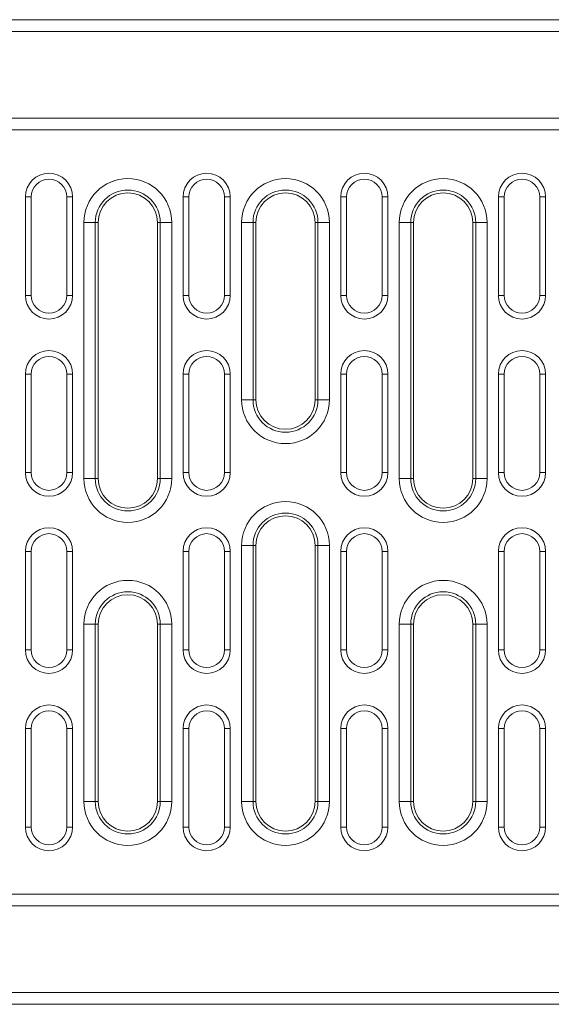
# Model space of a CAD drawing. Units: millimetres. Extents: x 80 to 3075, y 51 to 4287.
# Drawn here: x 1574 to 1708, y 3213 to 3463 of the extents above; entities that cross this region are included whole.
import ezdxf

# ---------------------------------------------------------------- set-up
doc = ezdxf.new("R2010")
doc.units = ezdxf.units.MM
doc.layers.add('DUENN-18', color=7, linetype='Continuous', lineweight=9)

msp = doc.modelspace()

# ---------------------------------------------------------------- linework, layer by layer
at = {"layer": 'DUENN-18', "color": 7, "linetype": 'Continuous'}
for p, q in [((843.96635, 3463.26257), (1837.966367, 3463.26257)), ((1837.966367, 3460.262572), (843.96635, 3460.262572)), ((843.96635, 3438.262572), (1837.966367, 3438.262572)), ((840.966358, 3435.262573), (1840.966358, 3435.262573)), ((1576.466351, 3418.262568), (1574.966356, 3418.262568)), ((1574.966356, 3418.262568), (1574.966356, 3393.26257)), ((1576.466351, 3418.262568), (1576.466351, 3393.26257)), ((1585.466355, 3418.262568), (1586.966365, 3418.262568)), ((1585.466355, 3393.26257), (1585.466355, 3418.262568)), ((1586.966365, 3393.26257), (1586.966365, 3418.262568)), ((1616.466358, 3418.262568), (1614.966347, 3418.262568)), ((1614.966347, 3418.262568), (1614.966347, 3393.26257)), ((1616.466358, 3418.262568), (1616.466358, 3393.26257)), ((1625.466361, 3418.262568), (1626.966372, 3418.262568)), ((1625.466361, 3393.26257), (1625.466361, 3418.262568)), ((1626.966372, 3393.26257), (1626.966372, 3418.262568)), ((1656.46635, 3418.262568), (1654.966369, 3418.262568)), ((1654.966369, 3418.262568), (1654.966369, 3393.26257)), ((1656.46635, 3418.262568), (1656.46635, 3393.26257)), ((1665.466353, 3393.26257), (1665.466353, 3418.262568)), ((1665.466353, 3418.262568), (1666.966363, 3418.262568)), ((1666.966363, 3393.26257), (1666.966363, 3418.262568)), ((1696.466371, 3418.262568), (1694.966361, 3418.262568)), ((1694.966361, 3418.262568), (1694.966361, 3393.26257)), ((1696.466371, 3418.262568), (1696.466371, 3393.26257)), ((1705.466345, 3393.26257), (1705.466345, 3418.262568)), ((1705.466345, 3418.262568), (1706.966355, 3418.262568)), ((1706.966355, 3393.26257), (1706.966355, 3418.262568)), ((1589.824631, 3346.762571), (1589.824631, 3411.76257)), ((1592.722401, 3411.76257), (1589.824631, 3411.76257)), ((1592.722401, 3411.76257), (1592.722401, 3346.762571)), ((1592.722401, 3411.76257), (1593.466356, 3411.76257)), ((1593.466356, 3411.76257), (1593.466356, 3346.762571)), ((1609.210297, 3411.76257), (1608.466371, 3411.76257)), ((1608.466371, 3346.762571), (1608.466371, 3411.76257)), ((1612.108096, 3411.76257), (1609.210297, 3411.76257)), ((1609.210297, 3346.762571), (1609.210297, 3411.76257)), ((1612.108096, 3411.76257), (1612.108096, 3346.762571)), ((1629.824623, 3366.76257), (1629.824623, 3411.76257)), ((1632.722422, 3411.76257), (1629.824623, 3411.76257)), ((1632.722422, 3411.76257), (1632.722422, 3366.76257)), ((1632.722422, 3411.76257), (1633.466348, 3411.76257)), ((1633.466348, 3411.76257), (1633.466348, 3366.76257)), ((1649.210319, 3411.76257), (1648.466363, 3411.76257)), ((1648.466363, 3366.76257), (1648.466363, 3411.76257)), ((1652.108088, 3411.76257), (1649.210319, 3411.76257)), ((1649.210319, 3366.76257), (1649.210319, 3411.76257)), ((1652.108088, 3411.76257), (1652.108088, 3366.76257)), ((1669.824645, 3346.762571), (1669.824645, 3411.76257)), ((1672.722414, 3411.76257), (1669.824645, 3411.76257)), ((1672.722414, 3411.76257), (1672.722414, 3346.762571)), ((1672.722414, 3411.76257), (1673.466369, 3411.76257)), ((1673.466369, 3411.76257), (1673.466369, 3346.762571)), ((1689.21031, 3411.76257), (1688.466355, 3411.76257)), ((1688.466355, 3346.762571), (1688.466355, 3411.76257)), ((1692.108079, 3411.76257), (1689.21031, 3411.76257)), ((1689.21031, 3346.762571), (1689.21031, 3411.76257)), ((1692.108079, 3411.76257), (1692.108079, 3346.762571)), ((1576.466351, 3393.26257), (1574.966356, 3393.26257)), ((1585.466355, 3393.26257), (1586.966365, 3393.26257)), ((1616.466358, 3393.26257), (1614.966347, 3393.26257)), ((1625.466361, 3393.26257), (1626.966372, 3393.26257)), ((1656.46635, 3393.26257), (1654.966369, 3393.26257)), ((1665.466353, 3393.26257), (1666.966363, 3393.26257)), ((1696.466371, 3393.26257), (1694.966361, 3393.26257)), ((1705.466345, 3393.26257), (1706.966355, 3393.26257)), ((1576.466351, 3373.26257), (1574.966356, 3373.26257)), ((1574.966356, 3373.26257), (1574.966356, 3348.26257)), ((1576.466351, 3373.26257), (1576.466351, 3348.26257)), ((1585.466355, 3373.26257), (1586.966365, 3373.26257)), ((1585.466355, 3348.26257), (1585.466355, 3373.26257)), ((1586.966365, 3348.26257), (1586.966365, 3373.26257)), ((1616.466358, 3373.26257), (1614.966347, 3373.26257)), ((1614.966347, 3373.26257), (1614.966347, 3348.26257)), ((1616.466358, 3373.26257), (1616.466358, 3348.26257)), ((1625.466361, 3348.26257), (1625.466361, 3373.26257)), ((1625.466361, 3373.26257), (1626.966372, 3373.26257)), ((1626.966372, 3348.26257), (1626.966372, 3373.26257)), ((1656.46635, 3373.26257), (1654.966369, 3373.26257)), ((1654.966369, 3373.26257), (1654.966369, 3348.26257)), ((1656.46635, 3373.26257), (1656.46635, 3348.26257)), ((1665.466353, 3348.26257), (1665.466353, 3373.26257)), ((1665.466353, 3373.26257), (1666.966363, 3373.26257)), ((1666.966363, 3348.26257), (1666.966363, 3373.26257)), ((1696.466371, 3373.26257), (1694.966361, 3373.26257)), ((1694.966361, 3373.26257), (1694.966361, 3348.26257)), ((1696.466371, 3373.26257), (1696.466371, 3348.26257)), ((1705.466345, 3373.26257), (1706.966355, 3373.26257)), ((1705.466345, 3348.26257), (1705.466345, 3373.26257)), ((1706.966355, 3348.26257), (1706.966355, 3373.26257)), ((1632.722422, 3366.76257), (1629.824623, 3366.76257)), ((1632.722422, 3366.76257), (1633.466348, 3366.76257)), ((1649.210319, 3366.76257), (1648.466363, 3366.76257)), ((1652.108088, 3366.76257), (1649.210319, 3366.76257)), ((1576.466351, 3348.26257), (1574.966356, 3348.26257)), ((1585.466355, 3348.26257), (1586.966365, 3348.26257)), ((1616.466358, 3348.26257), (1614.966347, 3348.26257)), ((1625.466361, 3348.26257), (1626.966372, 3348.26257)), ((1656.46635, 3348.26257), (1654.966369, 3348.26257)), ((1665.466353, 3348.26257), (1666.966363, 3348.26257)), ((1696.466371, 3348.26257), (1694.966361, 3348.26257)), ((1705.466345, 3348.26257), (1706.966355, 3348.26257)), ((1592.722401, 3346.762571), (1589.824631, 3346.762571)), ((1592.722401, 3346.762571), (1593.466356, 3346.762571)), ((1609.210297, 3346.762571), (1608.466371, 3346.762571)), ((1612.108096, 3346.762571), (1609.210297, 3346.762571)), ((1672.722414, 3346.762571), (1669.824645, 3346.762571)), ((1672.722414, 3346.762571), (1673.466369, 3346.762571)), ((1689.21031, 3346.762571), (1688.466355, 3346.762571)), ((1692.108079, 3346.762571), (1689.21031, 3346.762571)), ((1576.466351, 3328.26257), (1574.966356, 3328.26257)), ((1574.966356, 3328.26257), (1574.966356, 3303.26257)), ((1576.466351, 3328.26257), (1576.466351, 3303.26257)), ((1585.466355, 3303.26257), (1585.466355, 3328.26257)), ((1585.466355, 3328.26257), (1586.966365, 3328.26257)), ((1586.966365, 3303.26257), (1586.966365, 3328.26257)), ((1616.466358, 3328.26257), (1614.966347, 3328.26257)), ((1614.966347, 3328.26257), (1614.966347, 3303.26257)), ((1616.466358, 3328.26257), (1616.466358, 3303.26257)), ((1625.466361, 3303.26257), (1625.466361, 3328.26257)), ((1625.466361, 3328.26257), (1626.966372, 3328.26257)), ((1626.966372, 3303.26257), (1626.966372, 3328.26257)), ((1629.824623, 3264.76257), (1629.824623, 3329.76257)), ((1632.722422, 3329.76257), (1629.824623, 3329.76257)), ((1632.722422, 3329.76257), (1632.722422, 3264.76257)), ((1632.722422, 3329.76257), (1633.466348, 3329.76257)), ((1633.466348, 3329.76257), (1633.466348, 3264.76257)), ((1649.210319, 3329.76257), (1648.466363, 3329.76257)), ((1648.466363, 3264.76257), (1648.466363, 3329.76257)), ((1652.108088, 3329.76257), (1649.210319, 3329.76257)), ((1649.210319, 3264.76257), (1649.210319, 3329.76257)), ((1652.108088, 3329.76257), (1652.108088, 3264.76257)), ((1656.46635, 3328.26257), (1654.966369, 3328.26257)), ((1654.966369, 3328.26257), (1654.966369, 3303.26257)), ((1656.46635, 3328.26257), (1656.46635, 3303.26257)), ((1665.466353, 3328.26257), (1666.966363, 3328.26257)), ((1665.466353, 3303.26257), (1665.466353, 3328.26257)), ((1666.966363, 3303.26257), (1666.966363, 3328.26257)), ((1696.466371, 3328.26257), (1694.966361, 3328.26257)), ((1694.966361, 3328.26257), (1694.966361, 3303.26257)), ((1696.466371, 3328.26257), (1696.466371, 3303.26257)), ((1705.466345, 3328.26257), (1706.966355, 3328.26257)), ((1705.466345, 3303.26257), (1705.466345, 3328.26257)), ((1706.966355, 3303.26257), (1706.966355, 3328.26257)), ((1589.824631, 3264.76257), (1589.824631, 3309.76257)), ((1592.722401, 3309.76257), (1589.824631, 3309.76257)), ((1592.722401, 3309.76257), (1592.722401, 3264.76257)), ((1592.722401, 3309.76257), (1593.466356, 3309.76257)), ((1593.466356, 3309.76257), (1593.466356, 3264.76257)), ((1609.210297, 3309.76257), (1608.466371, 3309.76257)), ((1608.466371, 3264.76257), (1608.466371, 3309.76257)), ((1612.108096, 3309.76257), (1609.210297, 3309.76257)), ((1609.210297, 3264.76257), (1609.210297, 3309.76257)), ((1612.108096, 3309.76257), (1612.108096, 3264.76257)), ((1669.824645, 3264.76257), (1669.824645, 3309.76257)), ((1672.722414, 3309.76257), (1669.824645, 3309.76257)), ((1672.722414, 3309.76257), (1672.722414, 3264.76257)), ((1672.722414, 3309.76257), (1673.466369, 3309.76257)), ((1673.466369, 3309.76257), (1673.466369, 3264.76257)), ((1689.21031, 3309.76257), (1688.466355, 3309.76257)), ((1688.466355, 3264.76257), (1688.466355, 3309.76257)), ((1692.108079, 3309.76257), (1689.21031, 3309.76257)), ((1689.21031, 3264.76257), (1689.21031, 3309.76257)), ((1692.108079, 3309.76257), (1692.108079, 3264.76257)), ((1576.466351, 3303.26257), (1574.966356, 3303.26257)), ((1585.466355, 3303.26257), (1586.966365, 3303.26257)), ((1616.466358, 3303.26257), (1614.966347, 3303.26257)), ((1625.466361, 3303.26257), (1626.966372, 3303.26257)), ((1656.46635, 3303.26257), (1654.966369, 3303.26257)), ((1665.466353, 3303.26257), (1666.966363, 3303.26257)), ((1696.466371, 3303.26257), (1694.966361, 3303.26257)), ((1705.466345, 3303.26257), (1706.966355, 3303.26257)), ((1576.466351, 3283.26257), (1574.966356, 3283.26257)), ((1574.966356, 3283.26257), (1574.966356, 3258.262572)), ((1576.466351, 3283.26257), (1576.466351, 3258.262572)), ((1585.466355, 3258.262572), (1585.466355, 3283.26257)), ((1585.466355, 3283.26257), (1586.966365, 3283.26257)), ((1586.966365, 3258.262572), (1586.966365, 3283.26257)), ((1616.466358, 3283.26257), (1614.966347, 3283.26257)), ((1614.966347, 3283.26257), (1614.966347, 3258.262572)), ((1616.466358, 3283.26257), (1616.466358, 3258.262572)), ((1625.466361, 3258.262572), (1625.466361, 3283.26257)), ((1625.466361, 3283.26257), (1626.966372, 3283.26257)), ((1626.966372, 3258.262572), (1626.966372, 3283.26257)), ((1656.46635, 3283.26257), (1654.966369, 3283.26257)), ((1654.966369, 3283.26257), (1654.966369, 3258.262572)), ((1656.46635, 3283.26257), (1656.46635, 3258.262572)), ((1665.466353, 3258.262572), (1665.466353, 3283.26257)), ((1665.466353, 3283.26257), (1666.966363, 3283.26257)), ((1666.966363, 3258.262572), (1666.966363, 3283.26257)), ((1696.466371, 3283.26257), (1694.966361, 3283.26257)), ((1694.966361, 3283.26257), (1694.966361, 3258.262572)), ((1696.466371, 3283.26257), (1696.466371, 3258.262572)), ((1705.466345, 3258.262572), (1705.466345, 3283.26257)), ((1705.466345, 3283.26257), (1706.966355, 3283.26257)), ((1706.966355, 3258.262572), (1706.966355, 3283.26257)), ((1592.722401, 3264.76257), (1589.824631, 3264.76257)), ((1592.722401, 3264.76257), (1593.466356, 3264.76257)), ((1609.210297, 3264.76257), (1608.466371, 3264.76257)), ((1612.108096, 3264.76257), (1609.210297, 3264.76257)), ((1632.722422, 3264.76257), (1629.824623, 3264.76257)), ((1632.722422, 3264.76257), (1633.466348, 3264.76257)), ((1649.210319, 3264.76257), (1648.466363, 3264.76257)), ((1652.108088, 3264.76257), (1649.210319, 3264.76257)), ((1672.722414, 3264.76257), (1669.824645, 3264.76257)), ((1672.722414, 3264.76257), (1673.466369, 3264.76257)), ((1689.21031, 3264.76257), (1688.466355, 3264.76257)), ((1692.108079, 3264.76257), (1689.21031, 3264.76257)), ((1576.466351, 3258.262572), (1574.966356, 3258.262572)), ((1585.466355, 3258.262572), (1586.966365, 3258.262572)), ((1616.466358, 3258.262572), (1614.966347, 3258.262572)), ((1625.466361, 3258.262572), (1626.966372, 3258.262572)), ((1656.46635, 3258.262572), (1654.966369, 3258.262572)), ((1665.466353, 3258.262572), (1666.966363, 3258.262572)), ((1696.466371, 3258.262572), (1694.966361, 3258.262572)), ((1705.466345, 3258.262572), (1706.966355, 3258.262572)), ((1840.966358, 3241.262567), (840.966358, 3241.262567)), ((1837.966367, 3238.262569), (843.96635, 3238.262569)), ((843.96635, 3216.262569), (1837.966367, 3216.262569)), ((1837.966367, 3213.26257), (843.96635, 3213.26257))]:
    msp.add_line(p, q, dxfattribs=at)
for centre, radius, start, end in [((1580.966358, 3418.26257), 6, 0, 180), ((1580.966358, 3418.26257), 4.5, 0, 180), ((1600.966358, 3411.76257), 11.141727, 0, 180), ((1620.966358, 3418.26257), 6, 0, 180), ((1620.966358, 3418.26257), 4.5, 0, 180), ((1640.966358, 3411.76257), 11.141727, 0, 180), ((1660.966358, 3418.26257), 6, 0, 180), ((1660.966358, 3418.26257), 4.5, 0, 180), ((1680.966358, 3411.76257), 11.141727, 0, 180), ((1700.966358, 3418.26257), 6, 0, 180), ((1700.966358, 3418.26257), 4.5, 0, 180), ((1600.966358, 3411.76257), 8.243949, 0, 180), ((1640.966358, 3411.76257), 8.243949, 0, 180), ((1680.966358, 3411.76257), 8.243949, 0, 180), ((1600.966358, 3411.76257), 7.5, 0, 180), ((1640.966358, 3411.76257), 7.5, 0, 180), ((1680.966358, 3411.76257), 7.5, 0, 180), ((1580.966358, 3393.26257), 6, 180, 0), ((1580.966358, 3393.26257), 4.5, 180, 0), ((1620.966358, 3393.26257), 6, 180, 0), ((1620.966358, 3393.26257), 4.5, 180, 0), ((1660.966358, 3393.26257), 6, 180, 0), ((1660.966358, 3393.26257), 4.5, 180, 0), ((1700.966358, 3393.26257), 6, 180, 0), ((1700.966358, 3393.26257), 4.5, 180, 0), ((1580.966358, 3373.26257), 6, 0, 180), ((1580.966358, 3373.26257), 4.5, 0, 180), ((1620.966358, 3373.26257), 6, 0, 180), ((1620.966358, 3373.26257), 4.5, 0, 180), ((1660.966358, 3373.26257), 6, 0, 180), ((1660.966358, 3373.26257), 4.5, 0, 180), ((1700.966358, 3373.26257), 6, 0, 180), ((1700.966358, 3373.26257), 4.5, 0, 180), ((1640.966358, 3366.76257), 11.141727, 180, 0), ((1640.966358, 3366.76257), 8.243949, 180, 0), ((1640.966358, 3366.76257), 7.5, 180, 0), ((1580.966358, 3348.26257), 6, 180, 0), ((1580.966358, 3348.26257), 4.5, 180, 0), ((1620.966358, 3348.26257), 6, 180, 0), ((1620.966358, 3348.26257), 4.5, 180, 0), ((1660.966358, 3348.26257), 6, 180, 0), ((1660.966358, 3348.26257), 4.5, 180, 0), ((1700.966358, 3348.26257), 6, 180, 0), ((1700.966358, 3348.26257), 4.5, 180, 0), ((1600.966358, 3346.76257), 11.141727, 180, 0), ((1600.966358, 3346.76257), 8.243949, 180, 0), ((1600.966358, 3346.76257), 7.5, 180, 0), ((1680.966358, 3346.76257), 11.141727, 180, 0), ((1680.966358, 3346.76257), 8.243949, 180, 0), ((1680.966358, 3346.76257), 7.5, 180, 0), ((1640.966358, 3329.76257), 11.141727, 0, 180), ((1640.966358, 3329.76257), 8.243949, 0, 180), ((1640.966358, 3329.76257), 7.5, 0, 180), ((1580.966358, 3328.26257), 6, 0, 180), ((1580.966358, 3328.26257), 4.5, 0, 180), ((1620.966358, 3328.26257), 6, 0, 180), ((1620.966358, 3328.26257), 4.5, 0, 180), ((1660.966358, 3328.26257), 6, 0, 180), ((1660.966358, 3328.26257), 4.5, 0, 180), ((1700.966358, 3328.26257), 6, 0, 180), ((1700.966358, 3328.26257), 4.5, 0, 180), ((1600.966358, 3309.76257), 11.141727, 0, 180), ((1680.966358, 3309.76257), 11.141727, 0, 180), ((1600.966358, 3309.76257), 8.243949, 0, 180), ((1680.966358, 3309.76257), 8.243949, 0, 180), ((1600.966358, 3309.76257), 7.5, 0, 180), ((1680.966358, 3309.76257), 7.5, 0, 180), ((1580.966358, 3303.26257), 6, 180, 0), ((1580.966358, 3303.26257), 4.5, 180, 0), ((1620.966358, 3303.26257), 6, 180, 0), ((1620.966358, 3303.26257), 4.5, 180, 0), ((1660.966358, 3303.26257), 6, 180, 0), ((1660.966358, 3303.26257), 4.5, 180, 0), ((1700.966358, 3303.26257), 6, 180, 0), ((1700.966358, 3303.26257), 4.5, 180, 0), ((1580.966358, 3283.26257), 6, 0, 180), ((1580.966358, 3283.26257), 4.5, 0, 180), ((1620.966358, 3283.26257), 6, 0, 180), ((1620.966358, 3283.26257), 4.5, 0, 180), ((1660.966358, 3283.26257), 6, 0, 180), ((1660.966358, 3283.26257), 4.5, 0, 180), ((1700.966358, 3283.26257), 6, 0, 180), ((1700.966358, 3283.26257), 4.5, 0, 180), ((1600.966358, 3264.76257), 11.141727, 180, 0), ((1600.966358, 3264.76257), 8.243949, 180, 0), ((1600.966358, 3264.76257), 7.5, 180, 0), ((1640.966358, 3264.76257), 11.141727, 180, 0), ((1640.966358, 3264.76257), 8.243949, 180, 0), ((1640.966358, 3264.76257), 7.5, 180, 0), ((1680.966358, 3264.76257), 11.141727, 180, 0), ((1680.966358, 3264.76257), 8.243949, 180, 0), ((1680.966358, 3264.76257), 7.5, 180, 0), ((1580.966358, 3258.26257), 6, 180, 0), ((1580.966358, 3258.26257), 4.5, 180, 0), ((1620.966358, 3258.26257), 6, 180, 0), ((1620.966358, 3258.26257), 4.5, 180, 0), ((1660.966358, 3258.26257), 6, 180, 0), ((1660.966358, 3258.26257), 4.5, 180, 0), ((1700.966358, 3258.26257), 6, 180, 0), ((1700.966358, 3258.26257), 4.5, 180, 0)]:
    msp.add_arc(centre, radius, start, end, dxfattribs=at)

doc.saveas('drawing.dxf')
